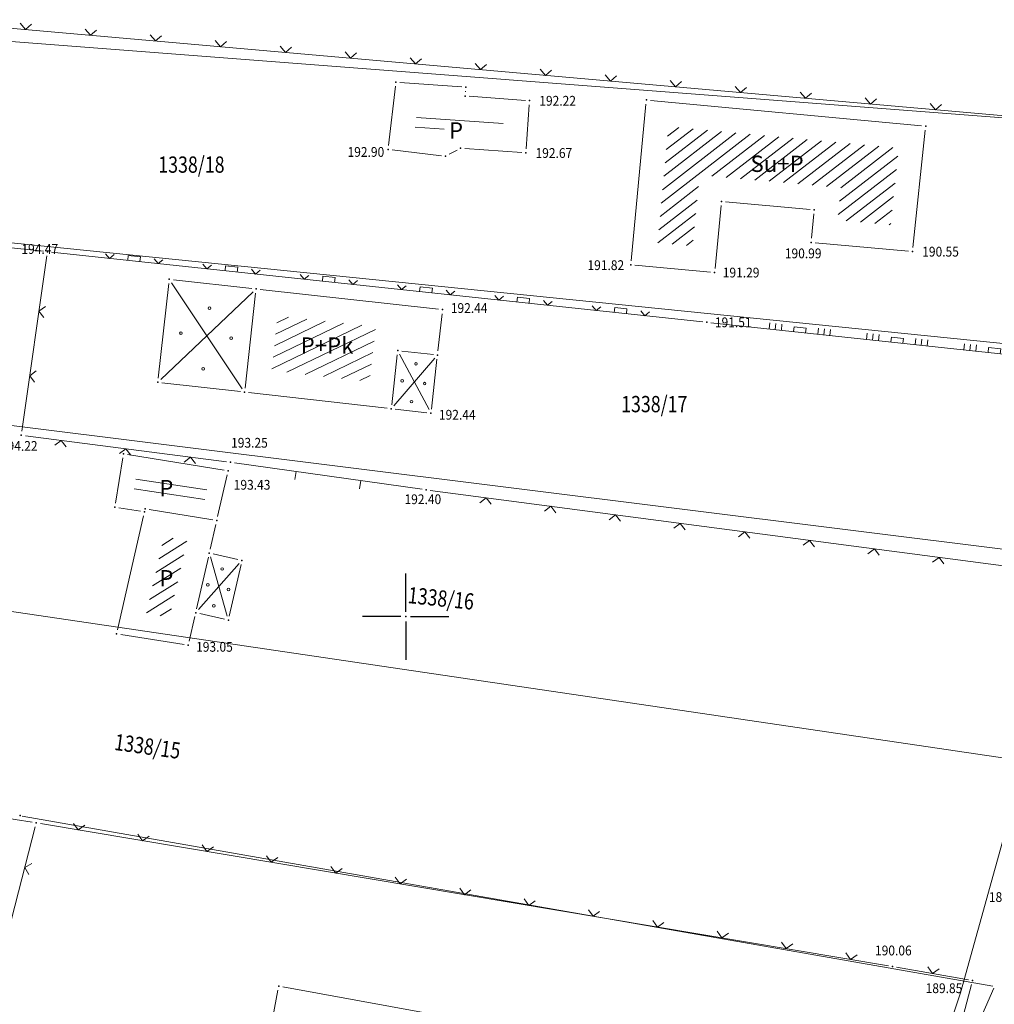
# Model space of a CAD drawing. Units: millimetres. Extents: x 7526130 to 7526805, y 4820990 to 4822100.
# Drawn here: x 7526576 to 7526636, y 4821526 to 4821587 of the extents above; entities that cross this region are included whole.
import ezdxf
from ezdxf.enums import TextEntityAlignment as Align

# ---------------------------------------------------------------- set-up
doc = ezdxf.new("R2010")
doc.units = ezdxf.units.MM
doc.header["$LTSCALE"] = 0.5
for name, color, linetype, lineweight in [('101_Parcele_granice', 7, 'Continuous', 13), ('102_Broj_parcele', 7, 'Continuous', 13), ('104_Objekti_granice', 1, 'Continuous', 13), ('106_Objekti_srafure', 1, 'Continuous', 13), ('107_Detalj_linije', 1, 'Continuous', 13), ('108_Topografski_znaci', 1, 'Continuous', 13), ('110_Vodovod', 140, 'Continuous', 13), ('121_Detaljne_tacke_kote', 32, 'Continuous', 13), ('133_Spratnost', 7, 'Continuous', 13)]:
    doc.layers.add(name, color=color, linetype=linetype, lineweight=lineweight)
for name, color, linetype in [('115_Katastarske_tacke', 7, 'Continuous'), ('116_Katastarske_tacke_objekti', 7, 'Continuous'), ('120_Detaljne_tacke', 7, 'Continuous'), ('130_Detaljne_konstruisane_tacke', 7, 'Continuous'), ('Opis Lista', 7, 'Continuous'), ('Opis_lista', 7, 'Continuous')]:
    doc.layers.add(name, color=color, linetype=linetype)
doc.styles.add('kote', font='geodet__.shx')
doc.styles.add('style1', font='#ARIALN.TTF')

# ---------------------------------------------------------------- blocks, each defined once
blk = doc.blocks.new('L12')
at = {"linetype": 'Continuous'}
for p, q in [((-0.175, 0.175), (0, 0)), ((0, 0), (0.175, 0.175))]:
    blk.add_line(p, q, dxfattribs=at)
blk = doc.blocks.new('L18')
at = {"linetype": 'Continuous'}
for p, q in [((-0.9375, 0.1875), (-0.9375, 0)), ((-0.75, 0), (-0.75, 0.1875)), ((-0.5625, 0.1875), (-0.5625, 0)), ((-0.1875, 0.15), (0.1875, 0.15)), ((-0.1875, 0), (-0.1875, 0.15)), ((0.1875, 0.15), (0.1875, 0)), ((0.5625, 0.1875), (0.5625, 0)), ((0.75, 0), (0.75, 0.1875)), ((0.9375, 0.1875), (0.9375, 0))]:
    blk.add_line(p, q, dxfattribs=at)
blk = doc.blocks.new('L22')
at = {"linetype": 'Continuous'}
for p, q in [((-0.881, 0.131), (-0.75, 0)), ((-0.75, 0), (-0.618, 0.131)), ((-0.187, 0.15), (0.188, 0.15)), ((-0.187, 0), (-0.187, 0.15)), ((0.188, 0.15), (0.188, 0)), ((0.619, 0.131), (0.75, 0)), ((0.75, 0), (0.882, 0.131))]:
    blk.add_line(p, q, dxfattribs=at)
blk = doc.blocks.new('L10')
at = {"linetype": 'Continuous'}
blk.add_line((0, 0), (0, 0.25), dxfattribs=at)
blk = doc.blocks.new('KRSTIC')
at = {"layer": 'Opis Lista'}
for p, q in [((0, 0.6), (0, 5.3)), ((0.6, 0), (5.3, 0)), ((-0.6, 0), (-5.3, 0)), ((0, -0.6), (0, -5.3))]:
    blk.add_line(p, q, dxfattribs=at)
blk.add_point((0, 0), dxfattribs=at)

msp = doc.modelspace()

# ---------------------------------------------------------------- hatches: boundary and pattern name
at = {"layer": '106_Objekti_srafure'}
h = msp.add_hatch(dxfattribs=at)
h.set_pattern_fill('LINE', color=256, scale=6, angle=356, style=0)
h.set_pattern_definition([(356, (0, 0), (0.041853884246, 0.598538430156), [])])
h.paths.add_polyline_path([(7526605.984, 4821580.255), (7526602.044, 4821580.537), (7526602.083, 4821581.086), (7526600.721, 4821581.184), (7526600.578, 4821579.964), (7526602.151, 4821579.78), (7526603.046, 4821580.253), (7526605.968, 4821580.044)])
h = msp.add_hatch(dxfattribs=at)
h.set_pattern_fill('LINE', color=256, scale=6, angle=37.70083, style=0)
h.set_pattern_definition([(37.700833333, (0, 0), (-0.3669231288, 0.47472878315), [])])
h.paths.add_polyline_path([(7526630.225, 4821578.728), (7526616.104, 4821580.051), (7526615.437, 4821572.932), (7526617.588, 4821572.731), (7526618.012, 4821577.081), (7526626.666, 4821576.301), (7526626.487, 4821574.309), (7526629.727, 4821574.017)])
h = msp.add_hatch(dxfattribs=at)
h.set_pattern_fill('LINE', color=256, scale=6, angle=25.77861, style=0)
h.set_pattern_definition([(25.778611111, (0, 0), (-0.260936984504, 0.540288709967), [])])
h.paths.add_polyline_path([(7526598.16, 4821567.768), (7526592.147, 4821568.437), (7526591.775, 4821565.09), (7526597.786, 4821564.406)])
h = msp.add_hatch(dxfattribs=at)
h.set_pattern_fill('LINE', color=256, scale=6, angle=351.515, style=0)
h.set_pattern_definition([(351.515, (0, 0), (0.08853028939, 0.59343271553), [])])
h.paths.add_polyline_path([(7526583.517, 4821558.827), (7526587.894, 4821558.127), (7526587.645, 4821557.03), (7526583.339, 4821557.719)])
h = msp.add_hatch(dxfattribs=at)
h.set_pattern_fill('LINE', color=256, scale=6, angle=32.12583, style=0)
h.set_pattern_definition([(32.125833333, (0, 0), (-0.31906828383, 0.50812934402), [])])
h.paths.add_polyline_path([(7526585.663, 4821550.572), (7526586.495, 4821554.229), (7526586.594, 4821554.667), (7526585.169, 4821554.895), (7526584.095, 4821550.171), (7526585.52, 4821549.944)])

# ---------------------------------------------------------------- linework, layer by layer
at = {"layer": '101_Parcele_granice', "linetype": 'Continuous'}
for p, q in [((7526650.465, 4821579.53), (7526569.645, 4821585.75)), ((7526646.396, 4821565.743), (7526534.284, 4821577.137)), ((7526642.706, 4821553.375), (7526532.104, 4821567.175)), ((7526529.424, 4821557.172), (7526639.626, 4821540.878)), ((7526635.987, 4821527.342), (7526576.483, 4821537.768)), ((7526636.06, 4821527.206), (7526633.63, 4821521.704))]:
    msp.add_line(p, q, dxfattribs=at)
at = {"layer": '104_Objekti_granice'}
for p, q in [((7526598.943, 4821578.897, 192.905), (7526599.368, 4821582.534, 192.218)), ((7526599.647, 4821582.765, 192.218), (7526603.437, 4821582.493, 192.218)), ((7526603.669, 4821582.225, 192.218), (7526603.665, 4821582.176, 192.218)), ((7526603.897, 4821581.908, 192.218), (7526607.338, 4821581.661, 192.218)), ((7526607.569, 4821581.394, 192.218), (7526607.375, 4821578.69, 192.67)), ((7526613.827, 4821571.828, 191.821), (7526614.727, 4821581.436, 191.821)), ((7526615, 4821581.661, 191.821), (7526631.627, 4821580.103, 191.821)), ((7526631.849, 4821579.831, 191.821), (7526631.089, 4821572.639, 190.547)), ((7526602.191, 4821578.265, 192.905), (7526599.162, 4821578.62, 192.905)), ((7526603.146, 4821578.61, 192.67), (7526602.661, 4821578.353, 192.905)), ((7526607.108, 4821578.458, 192.67), (7526603.617, 4821578.709, 192.67)), ((7526624.789, 4821574.964, 190.992), (7526619.61, 4821575.431, 190.992)), ((7526619.336, 4821575.205, 190.992), (7526618.96, 4821571.347, 191.295)), ((7526624.88, 4821573.199, 190.992), (7526625.015, 4821574.693, 190.992)), ((7526630.814, 4821572.413, 190.547), (7526625.107, 4821572.927, 190.992)), ((7526618.687, 4821571.121, 191.295), (7526614.052, 4821571.556, 191.821)), ((7526585.477, 4821570.436, 192.439), (7526584.831, 4821564.622, 192.439)), ((7526590.574, 4821570.121, 192.439), (7526585.754, 4821570.657, 192.439)), ((7526590.147, 4821564.017, 192.439), (7526590.795, 4821569.845, 192.439)), ((7526591.071, 4821570.066, 192.439), (7526602.003, 4821568.85, 192.439)), ((7526602.224, 4821568.574, 192.439), (7526601.97, 4821566.288, 192.439)), ((7526601.694, 4821566.067, 192.439), (7526599.756, 4821566.283, 192.439)), ((7526599.48, 4821566.062, 192.439), (7526599.139, 4821562.994, 192.445)), ((7526601.574, 4821562.723, 192.445), (7526601.915, 4821565.791, 192.439)), ((7526585.052, 4821564.345, 192.439), (7526589.871, 4821563.797, 192.439)), ((7526598.863, 4821562.774, 192.445), (7526590.367, 4821563.74, 192.439)), ((7526599.36, 4821562.718, 192.445), (7526601.298, 4821562.502, 192.445)), ((7526582.648, 4821559.726, 193.433), (7526582.206, 4821556.961, 193.433)), ((7526588.859, 4821558.986, 193.433), (7526582.934, 4821559.933, 193.433)), ((7526588.467, 4821556.139, 193.047), (7526589.05, 4821558.702, 193.433)), ((7526582.413, 4821556.675, 193.433), (7526583.731, 4821556.464, 193.025)), ((7526584.265, 4821556.558, 193.047), (7526588.165, 4821555.935, 193.047)), ((7526582.333, 4821549.187, 193.047), (7526583.923, 4821556.18, 193.025)), ((7526588.356, 4821555.651, 193.047), (7526588.013, 4821554.14, 193.047)), ((7526587.902, 4821553.652, 193.047), (7526587.181, 4821550.483, 193.047)), ((7526589.713, 4821553.497, 193.047), (7526588.201, 4821553.841, 193.047)), ((7526589.18, 4821550.029, 193.047), (7526589.901, 4821553.198, 193.047)), ((7526587.071, 4821549.996, 193.047), (7526586.727, 4821548.484, 193.047)), ((7526587.37, 4821550.184, 193.047), (7526588.881, 4821549.84, 193.047)), ((7526586.425, 4821548.28, 193.047), (7526582.524, 4821548.904, 193.047)), ((7526590.286, 4821516.956), (7526592.164, 4821527.084)), ((7526592.456, 4821527.285), (7526607.844, 4821524.495))]:
    msp.add_line(p, q, dxfattribs=at)
at = {"layer": '106_Objekti_srafure'}
for p, q in [((7526585.644, 4821570.476, 192.439), (7526589.98, 4821563.977, 192.439)), ((7526584.985, 4821564.546, 192.439), (7526590.641, 4821569.921, 192.439)), ((7526601.78, 4821565.85, 192.439), (7526599.274, 4821562.935, 192.445)), ((7526599.625, 4821566.09, 192.439), (7526601.429, 4821562.696, 192.445)), ((7526588.026, 4821553.656, 193.047), (7526589.057, 4821550.025, 193.047)), ((7526587.292, 4821550.427, 193.047), (7526589.791, 4821553.254, 193.047))]:
    msp.add_line(p, q, dxfattribs=at)
at = {"layer": '107_Detalj_linije'}
for p, q in [((7526569.868, 4821586.608, 195.071), (7526651.241, 4821579.427, 189.54)), ((7526577.783, 4821572.403, 194.471), (7526535.041, 4821577.037, 197.544)), ((7526618.205, 4821568.074, 191.506), (7526578.28, 4821572.35, 194.471)), ((7526577.996, 4821572.129, 194.471), (7526576.467, 4821561.371, 194.22)), ((7526647.486, 4821564.945, 189.554), (7526618.702, 4821568.021, 191.506)), ((7526576.68, 4821561.091, 194.22), (7526589.011, 4821559.496, 193.249)), ((7526589.506, 4821559.429, 193.249), (7526601.01, 4821557.804, 192.395)), ((7526601.505, 4821557.736, 192.395), (7526644.054, 4821552.134, 189.814)), ((7526551.813, 4821541.523, 5.785), (7526577.105, 4821537.382)), ((7526577.598, 4821537.301), (7526629.59, 4821528.585, 190.056)), ((7526577.289, 4821537.1), (7526571.997, 4821516.619, 193.574)), ((7526634.499, 4821527.722, 189.845), (7526630.083, 4821528.501, 190.056)), ((7526633.158, 4821521.599, 189.902), (7526634.682, 4821527.437, 189.845))]:
    msp.add_line(p, q, dxfattribs=at)
at = {"layer": '108_Topografski_znaci'}
for centre in [(7526587.966, 4821568.917), (7526586.219, 4821567.386), (7526589.298, 4821567.071), (7526600.628, 4821565.497), (7526587.579, 4821565.196), (7526599.779, 4821564.459), (7526601.16, 4821564.288), (7526600.356, 4821563.181), (7526588.75, 4821552.919), (7526587.862, 4821551.944), (7526589.135, 4821551.658), (7526588.24, 4821550.655)]:
    msp.add_circle(centre, 0.08, dxfattribs=at)
at = {"layer": '110_Vodovod'}
msp.add_lwpolyline([(7526587.698, 4821361.367), (7526595.14, 4821382.399), (7526607.966, 4821430.534), (7526616.568, 4821464.518), (7526621.416, 4821488.997), (7526625.198, 4821500.303), (7526634.003, 4821526.921), (7526639.316, 4821546.045)], dxfattribs=at)
msp.add_point((7526634.003, 4821526.921), dxfattribs=at)
at = {"layer": '115_Katastarske_tacke', "linetype": 'Continuous'}
msp.add_point((7526576.36, 4821537.79), dxfattribs=at)
at = {"layer": '116_Katastarske_tacke_objekti', "linetype": 'Continuous'}
msp.add_point((7526592.21, 4821527.33), dxfattribs=at)
at = {"layer": '120_Detaljne_tacke'}
for p in [(7526607.587, 4821581.644, 192.218), (7526598.914, 4821578.649, 192.905), (7526607.357, 4821578.44, 192.67), (7526624.858, 4821572.95, 190.992), (7526578.031, 4821572.376, 194.471), (7526631.063, 4821572.39, 190.547), (7526613.804, 4821571.579, 191.821), (7526618.936, 4821571.098, 191.295), (7526602.252, 4821568.823, 192.439), (7526618.453, 4821568.047, 191.506), (7526601.546, 4821562.475, 192.445), (7526576.432, 4821561.123, 194.22), (7526589.106, 4821558.946, 193.433), (7526589.259, 4821559.464, 193.249), (7526601.258, 4821557.769, 192.395), (7526586.671, 4821548.24, 193.047), (7526629.837, 4821528.544, 190.056), (7526634.745, 4821527.679, 189.845)]:
    msp.add_point(p, dxfattribs=at)
at = {"layer": '130_Detaljne_konstruisane_tacke'}
for p in [(7526599.398, 4821582.782, 192.218), (7526603.687, 4821582.475, 192.218), (7526603.647, 4821581.926, 192.218), (7526614.751, 4821581.685, 191.821), (7526631.876, 4821580.079, 191.821), (7526602.44, 4821578.236, 192.905), (7526603.367, 4821578.727, 192.67), (7526619.361, 4821575.453, 190.992), (7526625.038, 4821574.942, 190.992), (7526585.505, 4821570.684, 192.439), (7526590.822, 4821570.093, 192.439), (7526599.507, 4821566.31, 192.439), (7526601.942, 4821566.04, 192.439), (7526584.803, 4821564.373, 192.439), (7526590.119, 4821563.769, 192.439), (7526599.111, 4821562.746, 192.445), (7526582.687, 4821559.973, 193.433), (7526582.166, 4821556.714, 193.433), (7526584.018, 4821556.598, 193.047), (7526583.978, 4821556.424, 193.025), (7526588.412, 4821555.895, 193.047), (7526587.957, 4821553.896, 193.047), (7526589.956, 4821553.442, 193.047), (7526587.126, 4821550.239, 193.047), (7526589.125, 4821549.785, 193.047), (7526582.277, 4821548.943, 193.047), (7526577.352, 4821537.342)]:
    msp.add_point(p, dxfattribs=at)

# ---------------------------------------------------------------- block references
at = {"layer": '108_Topografski_znaci'}
for name, p, xscale, yscale, zscale, rotation in [('L12', (7526576.686, 4821586.006, 195.071), 2, 2, 2, 354.95705875001), ('L12', (7526580.671, 4821585.654, 195.071), 2, 2, 2, 354.95705875001), ('L12', (7526584.655, 4821585.303, 195.071), 2, 2, 2, 354.95705875001), ('L12', (7526588.64, 4821584.951, 195.071), 2, 2, 2, 354.95705875001), ('L12', (7526592.624, 4821584.6, 195.071), 2, 2, 2, 354.95705875001), ('L12', (7526596.609, 4821584.248, 195.071), 2, 2, 2, 354.95705875001), ('L12', (7526600.593, 4821583.896, 195.071), 2, 2, 2, 354.95705875001), ('L12', (7526604.578, 4821583.545, 195.071), 2, 2, 2, 354.95705875001), ('L12', (7526608.562, 4821583.193, 195.071), 2, 2, 2, 354.95705875001), ('L12', (7526612.547, 4821582.841, 195.071), 2, 2, 2, 354.95705875001), ('L12', (7526616.531, 4821582.49, 195.071), 2, 2, 2, 354.95705875001), ('L12', (7526620.516, 4821582.138, 195.071), 2, 2, 2, 354.95705875001), ('L12', (7526624.5, 4821581.787, 195.071), 2, 2, 2, 354.95705875001), ('L12', (7526628.485, 4821581.435, 195.071), 2, 2, 2, 354.95705875001), ('L12', (7526632.469, 4821581.083, 195.071), 2, 2, 2, 354.95705875001), ('L22', (7526583.327, 4821571.809, 191.506), 1.999999999995, 1.999999999995, 1.999999999995, 353.8867991992221), ('L22', (7526589.293, 4821571.17, 191.506), 1.999999999995, 1.999999999995, 1.999999999995, 353.8867991992221), ('L22', (7526595.259, 4821570.531, 191.506), 1.999999999995, 1.999999999995, 1.999999999995, 353.8867991992221), ('L22', (7526601.225, 4821569.892, 191.506), 1.999999999995, 1.999999999995, 1.999999999995, 353.8867991992221), ('L22', (7526607.191, 4821569.253, 191.506), 1.999999999995, 1.999999999995, 1.999999999995, 353.8867991992221), ('L12', (7526577.513, 4821568.73, 194.471), 2, 2, 2, 261.9123436747045), ('L22', (7526613.157, 4821568.614, 191.506), 1.999999999995, 1.999999999995, 1.999999999995, 353.8867991992221), ('L18', (7526624.145, 4821567.439, 189.554), 1.999999999995, 1.999999999995, 1.999999999995, 353.9002560730449), ('L18', (7526630.111, 4821566.801, 189.554), 1.999999999995, 1.999999999995, 1.999999999995, 353.9002560730449), ('L18', (7526636.077, 4821566.164, 189.554), 1.999999999995, 1.999999999995, 1.999999999995, 353.9002560730449), ('L12', (7526576.95, 4821564.77, 194.471), 2, 2, 2, 261.9123436747045), ('L12', (7526578.878, 4821560.807, 194.22), 2, 2, 2, 172.6298620442848), ('L12', (7526582.845, 4821560.294, 194.22), 2, 2, 2, 172.6298620442848), ('L12', (7526586.812, 4821559.78, 194.22), 2, 2, 2, 172.6298620442848), ('L10', (7526593.278, 4821558.896, 193.249), 2, 2, 2, 171.9597672206875), ('L10', (7526597.238, 4821558.337, 193.249), 2, 2, 2, 171.9597672206875), ('L12', (7526604.934, 4821557.285, 192.395), 2, 2, 2, 172.4984507627801), ('L12', (7526608.9, 4821556.763, 192.395), 2, 2, 2, 172.4984507627801), ('L12', (7526612.865, 4821556.241, 192.395), 2, 2, 2, 172.4984507627801), ('L12', (7526616.831, 4821555.718, 192.395), 2, 2, 2, 172.4984507627801), ('L12', (7526620.797, 4821555.196, 192.395), 2, 2, 2, 172.4984507627801), ('L12', (7526624.763, 4821554.674, 192.395), 2, 2, 2, 172.4984507627801), ('L12', (7526628.728, 4821554.152, 192.395), 2, 2, 2, 172.4984507627801), ('L12', (7526632.694, 4821553.63, 192.395), 2, 2, 2, 172.4984507627801), ('L12', (7526579.925, 4821536.911), 2, 2, 2, 350.4840898115165), ('L12', (7526583.87, 4821536.249), 2, 2, 2, 350.4840898115165), ('L12', (7526587.815, 4821535.588), 2, 2, 2, 350.4840898115165), ('L12', (7526576.645, 4821534.605), 2, 2, 2, 255.5130736282185), ('L12', (7526591.759, 4821534.927), 2, 2, 2, 350.4840898115165), ('L12', (7526595.704, 4821534.266), 2, 2, 2, 350.4840898115165), ('L12', (7526599.649, 4821533.604), 2, 2, 2, 350.4840898115165), ('L12', (7526603.594, 4821532.943), 2, 2, 2, 350.4840898115165), ('L12', (7526607.539, 4821532.282), 2, 2, 2, 350.4840898115165), ('L12', (7526611.484, 4821531.62), 2, 2, 2, 350.4840898115165), ('L12', (7526615.429, 4821530.959), 2, 2, 2, 350.4840898115165), ('L12', (7526619.374, 4821530.298), 2, 2, 2, 350.4840898115165), ('L12', (7526623.319, 4821529.637), 2, 2, 2, 350.4840898115165), ('L12', (7526627.264, 4821528.975), 2, 2, 2, 350.4840898115165), ('L12', (7526632.291, 4821528.111, 189.845), 2, 2, 2, 350.00467400454)]:
    msp.add_blockref(name, p, dxfattribs=dict(at, xscale=xscale, yscale=yscale, zscale=zscale, rotation=rotation))
at = {"layer": 'Opis_lista', "xscale": 0.5, "yscale": 0.5, "zscale": 0.5}
msp.add_blockref('KRSTIC', (7526600, 4821550), dxfattribs=at)

# ---------------------------------------------------------------- texts
at = {"layer": '102_Broj_parcele', "linetype": 'Continuous', "width": 0.8}
for s, p in [('1338/18', (7526586.86, 4821577.72)), ('1338/17', (7526615.236, 4821563.031))]:
    msp.add_text(s, height=1, dxfattribs=at).set_placement(p, align=Align.MIDDLE_CENTER)
for s, rotation, p in [('1338/16', 354, (7526602.161, 4821551.118)), ('1338/15', 352, (7526584.17, 4821542.04))]:
    msp.add_text(s, height=1, rotation=rotation, dxfattribs=at).set_placement(p, align=Align.MIDDLE_CENTER)
at = {"layer": '121_Detaljne_tacke_kote', "style": 'kote', "width": 0.9}
for s, p in [('192.22', (7526608.187, 4821581.634, 192.218)), ('192.90', (7526596.432, 4821578.496, 192.905)), ('192.67', (7526607.957, 4821578.431, 192.67)), ('194.47', (7526576.438, 4821572.543, 194.471)), ('190.99', (7526623.241, 4821572.275, 190.992)), ('190.55', (7526631.663, 4821572.381, 190.547)), ('191.82', (7526611.141, 4821571.552, 191.821)), ('191.29', (7526619.436, 4821571.098, 191.295)), ('192.44', (7526602.764, 4821568.922, 192.439)), ('191.51', (7526618.953, 4821568.047, 191.506)), ('192.44', (7526602.034, 4821562.376, 192.445)), ('194.22', (7526575.179, 4821560.465, 194.22)), ('193.25', (7526589.293, 4821560.659, 193.249)), ('193.43', (7526589.453, 4821558.081, 193.433)), ('192.40', (7526599.925, 4821557.195, 192.395)), ('193.05', (7526587.149, 4821548.143, 193.047)), ('189.67', (7526635.749, 4821532.796, 189.667)), ('190.06', (7526628.769, 4821529.52, 190.056)), ('189.85', (7526631.873, 4821527.206, 189.845))]:
    msp.add_text(s, height=0.6, dxfattribs=at).set_placement(p, align=Align.MIDDLE_LEFT)
at = {"layer": '133_Spratnost', "style": 'style1'}
for s, p in [('P', (7526602.651, 4821579.316)), ('Su+P', (7526621.134, 4821577.27)), ('P+Pk', (7526593.555, 4821566.123)), ('P', (7526584.891, 4821557.379)), ('P', (7526584.891, 4821551.85))]:
    msp.add_text(s, height=1, dxfattribs=at).set_placement(p)

doc.saveas('drawing.dxf')
